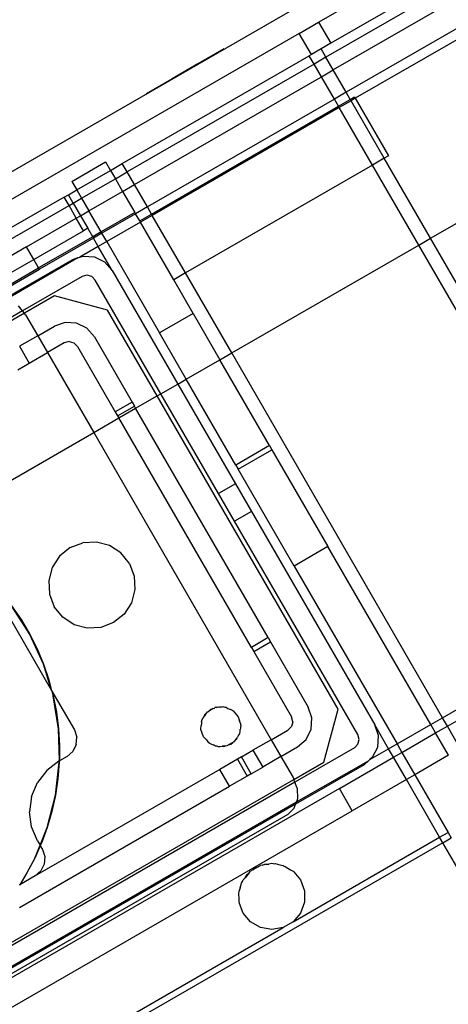
# Model space of a CAD drawing. Extents: x -77 to 78, y -67 to 68.
# Drawn here: x -10 to -8, y 54 to 58 of the extents above; entities that cross this region are included whole.
import ezdxf

# ---------------------------------------------------------------- set-up
doc = ezdxf.new("R2010")
doc.units = 0
doc.header["$MEASUREMENT"] = 0
doc.layers.get('0').update_dxf_attribs({"linetype": 'CONTINUOUS'})

msp = doc.modelspace()

# ---------------------------------------------------------------- linework, layer by layer
for p, q in [((-4.1344, 61.0531), (-8.8611, 58.3242)), ((-4.1049, 61.002), (-8.8316, 58.2731)), ((-4.0526, 60.9114), (-8.7793, 58.1825)), ((-4.0329, 60.8773), (-8.7425, 58.1582)), ((-8.8909, 58.4661), (-4.8068, 60.8241)), ((-4.7576, 60.7388), (-8.8417, 58.3809)), ((-8.4379, 57.5911), (-4.0521, 60.1232)), ((-14.7701, 55.1838), (-8.5369, 58.7823)), ((-8.9693, 58.4208), (-8.8909, 58.4661)), ((-8.8909, 58.4661), (-8.8417, 58.3809)), ((-8.9693, 58.4208), (-10.2938, 57.6561)), ((-8.9201, 58.3356), (-8.9693, 58.4208)), ((-9.2738, 58.3581), (-9.379, 58.2975)), ((-8.8808, 58.3583), (-8.9201, 58.3356)), ((-8.8417, 58.3809), (-8.8808, 58.3583)), ((-8.8611, 58.3242), (-8.8808, 58.3583)), ((-9.6854, 57.8937), (-8.9285, 58.3307)), ((-8.9201, 58.3356), (-8.9285, 58.3307)), ((-8.9088, 58.2966), (-8.9285, 58.3307)), ((-8.8611, 58.3242), (-8.9088, 58.2966)), ((-8.8316, 58.2731), (-8.8611, 58.3242)), ((-8.9088, 58.2966), (-9.6658, 57.8596)), ((-9.379, 58.2975), (-9.4838, 58.2371)), ((-8.8793, 58.2455), (-8.9088, 58.2966)), ((-9.6362, 57.8085), (-8.8793, 58.2455)), ((-9.4838, 58.2371), (-9.5885, 58.1767)), ((-8.8793, 58.2455), (-8.8316, 58.2731)), ((-8.827, 58.1549), (-8.8793, 58.2455)), ((-8.7793, 58.1825), (-8.8316, 58.2731)), ((-8.7793, 58.1825), (-8.827, 58.1549)), ((-8.7627, 58.1537), (-8.7793, 58.1825)), ((-8.7627, 58.1537), (-8.7456, 58.1636)), ((-8.7425, 58.1582), (-8.7596, 58.1484)), ((-8.7456, 58.1636), (-8.7425, 58.1582)), ((-8.7425, 58.1582), (-8.6078, 57.9249)), ((-8.827, 58.1549), (-9.5839, 57.7179)), ((-9.5673, 57.6891), (-8.8104, 58.1262)), ((-8.8073, 58.1208), (-9.5642, 57.6838)), ((-8.8104, 58.1262), (-8.827, 58.1549)), ((-8.8104, 58.1262), (-8.7627, 58.1537)), ((-8.8073, 58.1208), (-8.8104, 58.1262)), ((-8.7596, 58.1484), (-8.8073, 58.1208)), ((-8.6726, 57.8875), (-8.8073, 58.1208)), ((-8.7596, 58.1484), (-8.7627, 58.1537)), ((-8.6249, 57.915), (-8.7596, 58.1484)), ((-8.6078, 57.9249), (-8.6249, 57.915)), ((-9.8892, 57.8215), (-9.7529, 57.9003)), ((-9.7529, 57.9003), (-9.7332, 57.8662)), ((-9.7332, 57.8662), (-9.6854, 57.8937)), ((-9.6658, 57.8596), (-9.6854, 57.8937)), ((-8.6726, 57.8875), (-9.4295, 57.4505)), ((-8.6249, 57.915), (-8.6726, 57.8875)), ((-8.4856, 57.5636), (-8.6726, 57.8875)), ((-8.4379, 57.5911), (-8.6249, 57.915)), ((-9.8696, 57.7874), (-9.7332, 57.8662)), ((-9.7332, 57.8662), (-9.7135, 57.8321)), ((-9.7135, 57.8321), (-9.6658, 57.8596)), ((-9.6362, 57.8085), (-9.6658, 57.8596)), ((-9.8892, 57.8215), (-9.8696, 57.7874)), ((-9.8499, 57.7533), (-9.7135, 57.8321)), ((-9.7135, 57.8321), (-9.684, 57.7809)), ((-9.684, 57.7809), (-9.6362, 57.8085)), ((-9.5839, 57.7179), (-9.6362, 57.8085)), ((-9.9207, 57.7579), (-10.2446, 57.5709)), ((-9.9207, 57.7579), (-9.9036, 57.7677)), ((-9.901, 57.7238), (-9.9207, 57.7579)), ((-9.9036, 57.7677), (-9.8696, 57.7874)), ((-9.884, 57.7336), (-9.9036, 57.7677)), ((-9.8696, 57.7874), (-9.8499, 57.7533)), ((-9.8203, 57.7022), (-9.684, 57.7809)), ((-9.684, 57.7809), (-9.6347, 57.6957)), ((-10.2249, 57.5368), (-9.901, 57.7238)), ((-9.901, 57.7238), (-9.884, 57.7336)), ((-9.8715, 57.6727), (-9.901, 57.7238)), ((-9.884, 57.7336), (-9.8499, 57.7533)), ((-9.884, 57.7336), (-9.8544, 57.6825)), ((-9.8499, 57.7533), (-9.8203, 57.7022)), ((-9.5839, 57.7179), (-9.6317, 57.6903)), ((-9.5673, 57.6891), (-9.5839, 57.7179)), ((-9.8715, 57.6727), (-9.8544, 57.6825)), ((-9.8544, 57.6825), (-9.8203, 57.7022)), ((-9.8544, 57.6825), (-9.8249, 57.6314)), ((-9.7711, 57.6169), (-9.8203, 57.7022)), ((-9.6347, 57.6957), (-9.7711, 57.6169)), ((-9.6317, 57.6903), (-9.768, 57.6116)), ((-9.6317, 57.6903), (-9.6347, 57.6957)), ((-9.6151, 57.6616), (-9.6317, 57.6903)), ((-9.6151, 57.6616), (-9.5673, 57.6891)), ((-9.5642, 57.6838), (-9.612, 57.6562)), ((-9.5642, 57.6838), (-9.5673, 57.6891)), ((-9.4295, 57.4505), (-9.5642, 57.6838)), ((-10.0733, 57.5562), (-9.8715, 57.6727)), ((-9.842, 57.6215), (-9.8715, 57.6727)), ((-9.612, 57.6562), (-9.7484, 57.5775)), ((-9.612, 57.6562), (-9.6151, 57.6616)), ((-9.4773, 57.4229), (-9.612, 57.6562)), ((-10.0437, 57.505), (-9.842, 57.6215)), ((-9.8052, 57.5973), (-10.024, 57.4709)), ((-9.8249, 57.6314), (-9.842, 57.6215)), ((-9.8052, 57.5973), (-9.8249, 57.6314)), ((-9.7711, 57.6169), (-9.8052, 57.5973)), ((-9.8021, 57.5919), (-9.8052, 57.5973)), ((-9.768, 57.6116), (-9.8021, 57.5919)), ((-9.768, 57.6116), (-9.7711, 57.6169)), ((-9.7484, 57.5775), (-9.768, 57.6116)), ((-9.8021, 57.5919), (-10.021, 57.4656)), ((-9.7825, 57.5578), (-9.8579, 57.5143)), ((-9.7825, 57.5578), (-9.8021, 57.5919)), ((-9.7484, 57.5775), (-9.7825, 57.5578)), ((-9.7265, 57.4609), (-9.7825, 57.5578)), ((-9.7484, 57.5775), (-9.5349, 57.2078)), ((-9.2425, 57.1266), (-8.4856, 57.5636)), ((-8.4856, 57.5636), (-8.4379, 57.5911)), ((-7.6324, 56.0858), (-8.4856, 57.5636)), ((-7.5847, 56.1133), (-8.4379, 57.5911)), ((-10.0733, 57.5562), (-10.1954, 57.4856)), ((-10.0437, 57.505), (-10.0733, 57.5562)), ((-9.8579, 57.5143), (-9.8442, 57.5189)), ((-9.8442, 57.5189), (-9.7982, 57.5159)), ((-10.1659, 57.4345), (-10.0437, 57.505)), ((-10.165, 57.3441), (-9.8878, 57.5041)), ((-9.866, 57.5115), (-10.1556, 57.3424)), ((-10.024, 57.4709), (-10.0437, 57.505)), ((-9.866, 57.5115), (-9.8878, 57.5041)), ((-9.866, 57.5115), (-9.8579, 57.5143)), ((-9.7982, 57.5159), (-9.7569, 57.4955)), ((-9.7569, 57.4955), (-9.7265, 57.4609)), ((-12.9929, 55.7497), (-10.021, 57.4656)), ((-10.3297, 57.2944), (-10.024, 57.4709)), ((-10.021, 57.4656), (-10.024, 57.4709)), ((-9.8288, 57.4412), (-9.8485, 57.4359)), ((-9.8091, 57.4359), (-9.8288, 57.4412)), ((-9.7265, 57.4609), (-9.4607, 57.0006)), ((-9.4295, 57.4505), (-9.4773, 57.4229)), ((-9.2425, 57.1266), (-9.4295, 57.4505)), ((-9.8485, 57.4359), (-10.0892, 57.2969)), ((-9.8091, 57.4359), (-9.7947, 57.4215)), ((-9.5289, 56.9612), (-9.7947, 57.4215)), ((-9.3985, 57.2865), (-9.4773, 57.4229)), ((-9.9602, 57.3578), (-10.0817, 57.2876)), ((-9.7451, 57.3001), (-9.9602, 57.3578)), ((-10.0892, 57.2969), (-12.8126, 55.7245)), ((-10.0817, 57.2876), (-12.8083, 55.7134)), ((-10.0892, 57.2969), (-10.1055, 57.317)), ((-10.0817, 57.2876), (-10.0892, 57.2969)), ((-10.0767, 57.2814), (-10.0817, 57.2876)), ((-10.0767, 57.2814), (-10.0275, 57.1962)), ((-9.5443, 56.9524), (-9.7451, 57.3001)), ((-9.3985, 57.2865), (-9.5349, 57.2078)), ((-9.3985, 57.2865), (-9.2903, 57.099)), ((-9.9162, 57.25), (-9.9599, 57.2352)), ((-9.8703, 57.247), (-9.9162, 57.25)), ((-9.8289, 57.2266), (-9.8703, 57.247)), ((-10.0275, 57.1962), (-9.9599, 57.2352)), ((-9.7985, 57.192), (-9.8289, 57.2266)), ((-9.4266, 57.0203), (-9.5349, 57.2078)), ((-10.0275, 57.1962), (-10.1014, 57.1535)), ((-10.0275, 57.1962), (-9.9881, 57.128)), ((-9.9205, 57.167), (-9.9881, 57.128)), ((-9.9008, 57.1723), (-9.9205, 57.167)), ((-9.9008, 57.1723), (-9.8811, 57.167)), ((-9.8811, 57.167), (-9.8667, 57.1526)), ((-9.7985, 57.192), (-9.6459, 56.9276)), ((-10.1014, 57.1535), (-10.0621, 57.0853)), ((-10.0621, 57.0853), (-9.9881, 57.128)), ((-9.9881, 57.128), (-9.8011, 56.8041)), ((-9.8667, 57.1526), (-9.7141, 56.8883)), ((-9.2903, 57.099), (-9.2425, 57.1266)), ((-8.3893, 55.6488), (-9.2425, 57.1266)), ((-10.1081, 57.0587), (-10.0621, 57.0853)), ((-9.4266, 57.0203), (-9.2903, 57.099)), ((-9.0895, 56.7512), (-9.2903, 57.099)), ((-9.5289, 56.9612), (-9.4607, 57.0006)), ((-9.4607, 57.0006), (-9.4266, 57.0203)), ((-9.4607, 57.0006), (-9.2275, 56.5966)), ((-9.2259, 56.6725), (-9.4266, 57.0203)), ((-9.5443, 56.9524), (-9.5289, 56.9612)), ((-9.2957, 56.5572), (-9.5289, 56.9612)), ((-9.6459, 56.9276), (-9.7141, 56.8883)), ((-9.6459, 56.9276), (-9.6362, 56.9108)), ((-9.6317, 56.9029), (-9.5443, 56.9524)), ((-8.812, 55.684), (-9.5443, 56.9524)), ((-9.7141, 56.8883), (-9.7044, 56.8714)), ((-9.7044, 56.8714), (-9.6362, 56.9108)), ((-9.6998, 56.8636), (-9.6317, 56.9029)), ((-9.6317, 56.9029), (-9.6362, 56.9108)), ((-9.0948, 55.9731), (-9.6317, 56.9029)), ((-9.8011, 56.8041), (-9.6998, 56.8636)), ((-9.7044, 56.8714), (-9.6998, 56.8636)), ((-9.163, 55.9337), (-9.6998, 56.8636)), ((-10.4053, 56.4552), (-9.8011, 56.8041)), ((-9.8011, 56.8041), (-9.0826, 55.5596)), ((-9.0895, 56.7512), (-9.2259, 56.6725)), ((-9.216, 56.6555), (-9.0796, 56.7342)), ((-9.0895, 56.7512), (-9.0796, 56.7342)), ((-9.0796, 56.7342), (-8.8532, 56.3421)), ((-9.2259, 56.6725), (-9.216, 56.6555)), ((-8.9896, 56.2634), (-9.216, 56.6555)), ((-9.2275, 56.5966), (-9.2957, 56.5572)), ((-9.2275, 56.5966), (-9.1625, 56.484)), ((-9.2307, 56.4447), (-9.2957, 56.5572)), ((-9.1625, 56.484), (-9.2307, 56.4447)), ((-9.1625, 56.484), (-8.6635, 55.6197)), ((-8.7317, 55.5804), (-9.2307, 56.4447)), ((-9.8965, 56.338), (-9.9392, 56.3034)), ((-9.8965, 56.338), (-9.8452, 56.3577)), ((-9.7904, 56.3605), (-9.8452, 56.3577)), ((-9.7373, 56.3463), (-9.7904, 56.3605)), ((-9.6913, 56.3164), (-9.7373, 56.3463)), ((-8.8532, 56.3421), (-8.9896, 56.2634)), ((-8.437, 55.6212), (-8.8532, 56.3421)), ((-9.9392, 56.3034), (-9.9691, 56.2574)), ((-9.6567, 56.2737), (-9.6913, 56.3164)), ((-9.9691, 56.2574), (-9.9833, 56.2043)), ((-9.6567, 56.2737), (-9.637, 56.2225)), ((-8.9896, 56.2634), (-8.5734, 55.5425)), ((-10.2372, 56.2194), (-9.9716, 55.7594)), ((-9.9833, 56.2043), (-9.9804, 56.1495)), ((-9.637, 56.2225), (-9.6341, 56.1676)), ((-9.6341, 56.1676), (-9.6483, 56.1146)), ((-9.9804, 56.1495), (-9.9607, 56.0982)), ((-10.1333, 56.1022), (-10.095, 56.0466)), ((-10.0606, 55.9886), (-10.1333, 56.1022)), ((-9.9262, 56.0555), (-9.9607, 56.0982)), ((-9.6483, 56.1146), (-9.6783, 56.0685)), ((-8.3893, 55.6488), (-7.6324, 56.0858)), ((-10.095, 56.0466), (-10.0606, 55.9886)), ((-9.8801, 56.0256), (-9.9262, 56.0555)), ((-9.6783, 56.0685), (-9.7209, 56.034)), ((-8.3696, 55.6147), (-7.6127, 56.0517)), ((-9.8271, 56.0114), (-9.8801, 56.0256)), ((-9.7722, 56.0143), (-9.8271, 56.0114)), ((-9.7209, 56.034), (-9.7722, 56.0143)), ((-10.0606, 55.9886), (-10.0303, 55.9283)), ((-10.0041, 55.8661), (-10.0606, 55.9886)), ((-9.0948, 55.9731), (-9.163, 55.9337)), ((-9.0948, 55.9731), (-9.085, 55.956)), ((-10.0303, 55.9283), (-10.0041, 55.8661)), ((-9.163, 55.9337), (-9.1531, 55.9167)), ((-9.1531, 55.9167), (-9.085, 55.956)), ((-9.085, 55.956), (-8.9324, 55.6918)), ((-9.1531, 55.9167), (-9.0006, 55.6524)), ((-10.0041, 55.8661), (-9.9822, 55.8023)), ((-9.9716, 55.7594), (-10.0041, 55.8661)), ((-9.9822, 55.8023), (-9.9716, 55.7594)), ((-9.9716, 55.7594), (-9.97, 55.7567)), ((-9.97, 55.7567), (-9.9648, 55.7371)), ((-9.97, 55.7567), (-9.8793, 55.5997)), ((-9.9648, 55.7371), (-9.9518, 55.6709)), ((-9.9434, 55.6039), (-9.9648, 55.7371)), ((-9.3174, 55.6861), (-9.3351, 55.6759)), ((-9.3351, 55.6759), (-9.3273, 55.6828)), ((-9.3273, 55.6828), (-9.3174, 55.6861)), ((-9.3174, 55.6861), (-9.3122, 55.6879)), ((-9.3122, 55.6879), (-9.3106, 55.6901)), ((-9.3044, 55.6905), (-9.3106, 55.6901)), ((-9.3044, 55.6905), (-9.2972, 55.693)), ((-9.2925, 55.6914), (-9.3044, 55.6905)), ((-9.2972, 55.693), (-9.2925, 55.6914)), ((-9.2835, 55.6921), (-9.2925, 55.6914)), ((-9.2813, 55.692), (-9.2835, 55.6921)), ((-9.2744, 55.6928), (-9.2813, 55.692)), ((-9.2744, 55.6928), (-9.2705, 55.6912)), ((-9.2705, 55.6912), (-9.2655, 55.6909)), ((-9.2655, 55.6909), (-9.2576, 55.6862)), ((-9.2576, 55.6862), (-9.2513, 55.6839)), ((-9.2513, 55.6839), (-9.2492, 55.6829)), ((-9.2492, 55.6829), (-9.2407, 55.6795)), ((-8.9176, 55.6481), (-8.9324, 55.6918)), ((-8.8696, 55.4689), (-8.812, 55.684)), ((-9.9518, 55.6709), (-9.9434, 55.6039)), ((-9.3623, 55.642), (-9.3582, 55.6476)), ((-9.3582, 55.6476), (-9.3572, 55.6496)), ((-9.3572, 55.6496), (-9.3521, 55.657)), ((-9.3454, 55.6669), (-9.3521, 55.657)), ((-9.3521, 55.657), (-9.3511, 55.6618)), ((-9.3511, 55.6618), (-9.3454, 55.6669)), ((-9.3419, 55.672), (-9.3454, 55.6669)), ((-9.3419, 55.672), (-9.3392, 55.6723)), ((-9.3392, 55.6723), (-9.3351, 55.6759)), ((-9.2407, 55.6795), (-9.2391, 55.6779)), ((-9.2391, 55.6779), (-9.237, 55.6769)), ((-9.237, 55.6769), (-9.2161, 55.653)), ((-9.2161, 55.653), (-9.2109, 55.6362)), ((-8.9953, 55.6327), (-9.0006, 55.6524)), ((-8.9206, 55.6022), (-8.9176, 55.6481)), ((-8.437, 55.6212), (-8.3893, 55.6488)), ((-8.3696, 55.6147), (-8.3893, 55.6488)), ((-9.9434, 55.6039), (-9.9395, 55.5366)), ((-9.9402, 55.4736), (-9.9434, 55.6039)), ((-9.3677, 55.6062), (-9.3664, 55.6152)), ((-9.3671, 55.604), (-9.3677, 55.6062)), ((-9.3672, 55.6017), (-9.3671, 55.604)), ((-9.3664, 55.6152), (-9.3662, 55.6175)), ((-9.365, 55.6241), (-9.3662, 55.6175)), ((-9.3652, 55.6334), (-9.3629, 55.6379)), ((-9.3652, 55.6334), (-9.365, 55.6241)), ((-9.3629, 55.6379), (-9.3623, 55.642)), ((-9.2059, 55.6229), (-9.2109, 55.6362)), ((-9.2069, 55.6071), (-9.2081, 55.6005)), ((-9.2068, 55.6094), (-9.2069, 55.6071)), ((-9.2054, 55.6184), (-9.2068, 55.6094)), ((-9.206, 55.6204), (-9.2059, 55.6229)), ((-9.2054, 55.6184), (-9.206, 55.6204)), ((-9.0006, 55.613), (-9.015, 55.5986)), ((-8.9953, 55.6327), (-9.0006, 55.613)), ((-8.6075, 55.5228), (-8.6635, 55.6197)), ((-8.6487, 55.5761), (-8.6635, 55.6197)), ((-8.5734, 55.5425), (-8.437, 55.6212)), ((-8.4174, 55.5871), (-8.437, 55.6212)), ((-8.4174, 55.5871), (-8.3696, 55.6147)), ((-8.3173, 55.5241), (-8.3696, 55.6147)), ((-9.8793, 55.5997), (-9.8695, 55.5706)), ((-9.8715, 55.5399), (-9.8695, 55.5706)), ((-9.357, 55.5716), (-9.3672, 55.6017)), ((-9.357, 55.5716), (-9.3451, 55.5588)), ((-9.2278, 55.5577), (-9.221, 55.5676)), ((-9.222, 55.5628), (-9.221, 55.5676)), ((-9.216, 55.575), (-9.221, 55.5676)), ((-9.215, 55.577), (-9.216, 55.575)), ((-9.215, 55.577), (-9.2108, 55.5826)), ((-9.2108, 55.5826), (-9.2102, 55.5867)), ((-9.2102, 55.5867), (-9.208, 55.5912)), ((-9.208, 55.5912), (-9.2081, 55.6005)), ((-9.0826, 55.5596), (-9.015, 55.5986)), ((-8.941, 55.5608), (-8.9206, 55.6022)), ((-8.7264, 55.5607), (-8.7317, 55.5804)), ((-8.6517, 55.5301), (-8.6487, 55.5761)), ((-8.5537, 55.5084), (-8.4174, 55.5871)), ((-8.3651, 55.4965), (-8.4174, 55.5871)), ((-9.9395, 55.5366), (-9.9402, 55.4736)), ((-9.8715, 55.5399), (-9.8851, 55.5124)), ((-9.3451, 55.5588), (-9.3361, 55.5477)), ((-9.3339, 55.5466), (-9.3361, 55.5477)), ((-9.3324, 55.5451), (-9.3339, 55.5466)), ((-9.3324, 55.5451), (-9.3239, 55.5417)), ((-9.3239, 55.5417), (-9.3219, 55.5407)), ((-9.3219, 55.5407), (-9.3156, 55.5385)), ((-9.3076, 55.5337), (-9.3156, 55.5385)), ((-9.3026, 55.5334), (-9.3076, 55.5337)), ((-9.2987, 55.5318), (-9.3026, 55.5334)), ((-9.2987, 55.5318), (-9.2918, 55.5327)), ((-9.2918, 55.5327), (-9.2896, 55.5325)), ((-9.2896, 55.5325), (-9.2806, 55.5332)), ((-9.2687, 55.5341), (-9.2806, 55.5332)), ((-9.2806, 55.5332), (-9.2759, 55.5316)), ((-9.2759, 55.5316), (-9.2687, 55.5341)), ((-9.2626, 55.5345), (-9.2687, 55.5341)), ((-9.2626, 55.5345), (-9.2609, 55.5367)), ((-9.2609, 55.5367), (-9.2558, 55.5385)), ((-9.238, 55.5487), (-9.2558, 55.5385)), ((-9.2558, 55.5385), (-9.2459, 55.5418)), ((-9.2459, 55.5418), (-9.238, 55.5487)), ((-9.238, 55.5487), (-9.2339, 55.5523)), ((-9.2339, 55.5523), (-9.2312, 55.5527)), ((-9.2312, 55.5527), (-9.2278, 55.5577)), ((-9.2278, 55.5577), (-9.222, 55.5628)), ((-9.0826, 55.5596), (-9.1565, 55.5169)), ((-9.0826, 55.5596), (-9.0433, 55.4914)), ((-9.0433, 55.4914), (-8.9756, 55.5304)), ((-8.7461, 55.5266), (-8.9869, 55.3875)), ((-8.9756, 55.5304), (-8.941, 55.5608)), ((-8.7317, 55.541), (-8.7461, 55.5266)), ((-8.7317, 55.541), (-8.7264, 55.5607)), ((-8.6721, 55.4888), (-8.6517, 55.5301)), ((-8.6075, 55.5228), (-8.5734, 55.5425)), ((-8.5734, 55.5425), (-8.5537, 55.5084)), ((-9.9082, 55.4921), (-9.9402, 55.4736)), ((-9.8851, 55.5124), (-9.9082, 55.4921)), ((-9.2026, 55.4903), (-9.2195, 55.4806)), ((-9.2026, 55.4903), (-9.1565, 55.5169)), ((-9.1632, 55.4221), (-9.2026, 55.4903)), ((-9.1565, 55.5169), (-9.1172, 55.4487)), ((-9.0433, 55.4914), (-9.1172, 55.4487)), ((-9.0433, 55.4914), (-8.994, 55.4061)), ((-8.8067, 55.3624), (-8.5878, 55.4887)), ((-8.6829, 55.4792), (-8.6075, 55.5228)), ((-8.6721, 55.4888), (-8.6829, 55.4792)), ((-8.5878, 55.4887), (-8.6075, 55.5228)), ((-8.5878, 55.4887), (-8.5537, 55.5084)), ((-8.5355, 55.3981), (-8.5878, 55.4887)), ((-8.5537, 55.5084), (-8.5014, 55.4178)), ((-8.3651, 55.4965), (-8.5014, 55.4178)), ((-9.9423, 55.4724), (-9.9912, 55.4349)), ((-9.9556, 55.3351), (-9.9403, 55.4691)), ((-9.9403, 55.4691), (-9.9457, 55.4018)), ((-9.9402, 55.4736), (-9.9423, 55.4724)), ((-9.9402, 55.4736), (-9.9403, 55.4691)), ((-9.2195, 55.4806), (-9.2912, 55.4392)), ((-9.2195, 55.4806), (-9.1801, 55.4124)), ((-9.1632, 55.4221), (-9.1172, 55.4487)), ((-8.9912, 55.3987), (-8.8696, 55.4689)), ((-8.7067, 55.4584), (-8.9839, 55.2984)), ((-8.9806, 55.3074), (-8.6894, 55.4736)), ((-8.7067, 55.4584), (-8.6894, 55.4736)), ((-8.6829, 55.4792), (-8.6894, 55.4736)), ((-9.2912, 55.4392), (-10.0379, 55.0081)), ((-9.9912, 55.4349), (-10.0287, 55.3859)), ((-9.2518, 55.371), (-9.2912, 55.4392)), ((-9.1801, 55.4124), (-9.2518, 55.371)), ((-9.1632, 55.4221), (-9.1801, 55.4124)), ((-8.994, 55.4061), (-8.9912, 55.3987)), ((-8.5014, 55.4178), (-8.5355, 55.3981)), ((-8.5014, 55.4178), (-8.3667, 55.1844)), ((-11.7178, 53.8245), (-8.9912, 55.3987)), ((-8.9869, 55.3875), (-11.7103, 53.8152)), ((-10.1019, 54.8802), (-9.2518, 55.371)), ((-10.0523, 55.329), (-10.0287, 55.3859)), ((-9.9457, 55.4018), (-9.9556, 55.3351)), ((-8.9869, 55.3875), (-8.9912, 55.3987)), ((-8.9776, 55.3634), (-8.9869, 55.3875)), ((-8.9776, 55.3634), (-8.976, 55.3201)), ((-8.5355, 55.3981), (-8.7544, 55.2718)), ((-8.4008, 55.1647), (-8.5355, 55.3981)), ((-8.8067, 55.3624), (-11.7786, 53.6465)), ((-10.0523, 55.329), (-10.0604, 55.2678)), ((-9.989, 55.2044), (-9.9556, 55.3351)), ((-9.9556, 55.3351), (-9.9701, 55.2692)), ((-8.7544, 55.2718), (-8.8067, 55.3624)), ((-11.644, 53.7697), (-8.9806, 55.3074)), ((-8.9839, 55.2984), (-11.6345, 53.768)), ((-8.9895, 55.2828), (-8.9839, 55.2984)), ((-8.9839, 55.2984), (-8.9806, 55.3074)), ((-8.976, 55.3201), (-8.9806, 55.3074)), ((-11.7263, 53.5559), (-8.7544, 55.2718)), ((-9.016, 55.2571), (-11.5827, 53.7752)), ((-10.0523, 55.2067), (-10.0604, 55.2678)), ((-9.9701, 55.2692), (-9.989, 55.2044)), ((-9.016, 55.2571), (-8.9895, 55.2828)), ((-10.0287, 55.1497), (-10.0523, 55.2067)), ((-10.0185, 55.1321), (-9.989, 55.2044)), ((-9.989, 55.2044), (-10.0124, 55.1411)), ((-8.9943, 54.8219), (-8.4008, 55.1647)), ((-8.4008, 55.1647), (-8.3667, 55.1844)), ((-8.388, 55.1425), (-8.4008, 55.1647)), ((-8.3667, 55.1844), (-8.3539, 55.1622)), ((-8.388, 55.1425), (-11.7975, 53.174)), ((-10.0399, 55.0795), (-10.0185, 55.1321)), ((-10.0173, 55.13), (-10.0399, 55.0795)), ((-10.0287, 55.1497), (-10.0185, 55.1321)), ((-10.0185, 55.1321), (-10.0173, 55.13)), ((-10.0124, 55.1411), (-10.0173, 55.13)), ((-10.0173, 55.13), (-10.009, 55.1156)), ((-8.388, 55.1425), (-8.3539, 55.1622)), ((-7.994, 54.4601), (-8.388, 55.1425)), ((-10.009, 55.1156), (-9.9992, 55.0865)), ((-9.9992, 55.0865), (-10.0012, 55.0559)), ((-10.0399, 55.0795), (-10.0717, 55.02)), ((-10.0012, 55.0559), (-10.0148, 55.0283)), ((-9.1352, 55.045), (-9.1574, 55.0322)), ((-9.1473, 55.0404), (-9.1352, 55.045)), ((-9.1352, 55.045), (-9.1261, 55.0502)), ((-9.1177, 55.0517), (-9.1261, 55.0502)), ((-9.0922, 55.0562), (-9.1177, 55.0517)), ((-9.1177, 55.0517), (-9.1082, 55.0554)), ((-9.1082, 55.0554), (-9.0922, 55.0562)), ((-9.0804, 55.0583), (-9.0922, 55.0562)), ((-9.0739, 55.0572), (-9.0804, 55.0583)), ((-9.0739, 55.0572), (-9.0664, 55.0576)), ((-9.0664, 55.0576), (-9.0474, 55.0525)), ((-9.0474, 55.0525), (-9.0346, 55.0502)), ((-9.0346, 55.0502), (-9.0308, 55.048)), ((-9.0308, 55.048), (-9.0259, 55.0467)), ((-9.0259, 55.0467), (-9.0051, 55.0332)), ((-10.0717, 55.02), (-10.1005, 54.9719)), ((-10.0379, 55.0081), (-10.1005, 54.9719)), ((-10.0148, 55.0283), (-10.0379, 55.0081)), ((-9.1719, 55.0204), (-9.1886, 55.0006)), ((-9.1886, 55.0006), (-9.1798, 55.014)), ((-9.1798, 55.014), (-9.1719, 55.0204)), ((-9.1719, 55.0204), (-9.1664, 55.027)), ((-9.1574, 55.0322), (-9.1664, 55.027)), ((-9.1574, 55.0322), (-9.1473, 55.0404)), ((-9.0051, 55.0332), (-8.9943, 55.027)), ((-8.9943, 55.027), (-8.9929, 55.0253)), ((-8.9929, 55.0253), (-8.9908, 55.0239)), ((-8.9908, 55.0239), (-8.9644, 54.9914)), ((-10.1005, 54.9719), (-10.1023, 54.9709)), ((-9.2077, 54.96), (-9.2026, 54.9789)), ((-9.2026, 54.9789), (-9.1985, 54.9852)), ((-9.1985, 54.9852), (-9.1963, 54.9914)), ((-9.1886, 55.0006), (-9.1963, 54.9914)), ((-8.9644, 54.9914), (-8.9485, 54.9477)), ((-9.2135, 54.9384), (-9.2122, 54.9433)), ((-9.2122, 54.9136), (-9.2135, 54.9384)), ((-9.2077, 54.96), (-9.2122, 54.9477)), ((-9.2122, 54.9433), (-9.2122, 54.9477)), ((-8.9485, 54.9477), (-8.9485, 54.9012)), ((-9.2122, 54.9012), (-9.2122, 54.9136)), ((-9.2114, 54.8991), (-9.2122, 54.9012)), ((-9.2113, 54.8966), (-9.2114, 54.8991)), ((-9.1963, 54.8575), (-9.2113, 54.8966)), ((-8.9485, 54.9012), (-8.9644, 54.8575)), ((-9.1664, 54.8219), (-9.1963, 54.8575)), ((-8.9644, 54.8575), (-8.9943, 54.8219)), ((-9.1261, 54.7987), (-9.1664, 54.8219)), ((-8.9943, 54.8219), (-9.0346, 54.7987)), ((-11.8103, 53.1962), (-9.0346, 54.7987)), ((-9.0804, 54.7906), (-9.1261, 54.7987)), ((-9.0346, 54.7987), (-9.0804, 54.7906))]:
    msp.add_line(p, q)

doc.saveas('drawing.dxf')
